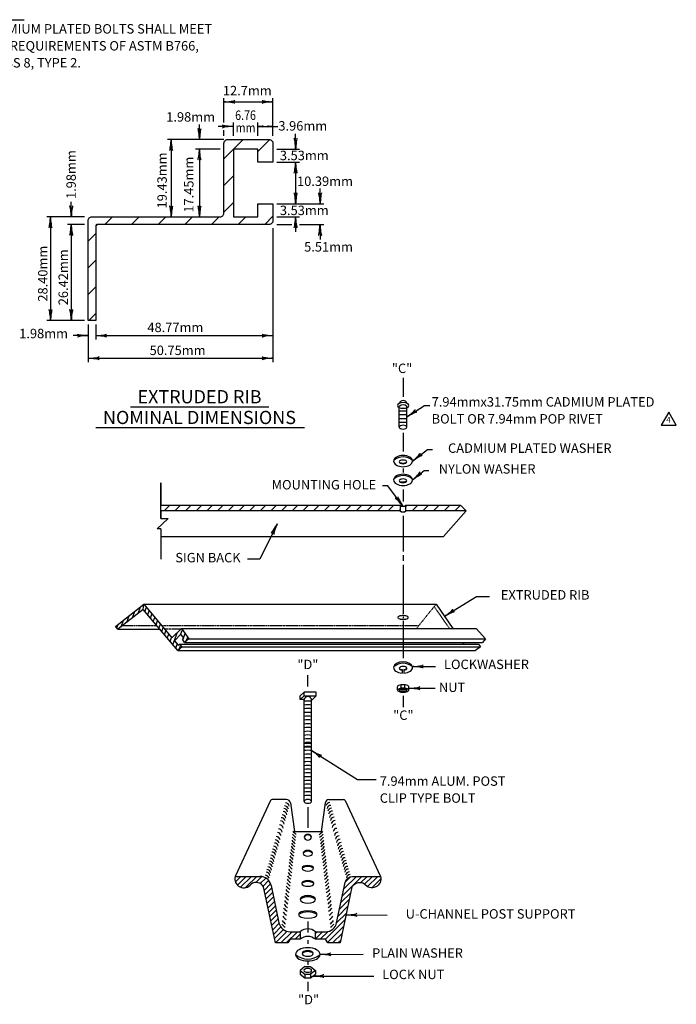
# Model space of a CAD drawing. Extents: x 71 to 790, y 2 to 516.
# Drawn here: x 581 to 790, y 190 to 503 of the extents above; entities that cross this region are included whole.
import ezdxf
from ezdxf.enums import TextEntityAlignment as Align

# ---------------------------------------------------------------- set-up
doc = ezdxf.new("R2010")
doc.units = 0
doc.header["$MEASUREMENT"] = 0
doc.linetypes.add('HIDDEN', pattern=[0.375, 0.25, -0.125])
doc.layers.add('1', color=7, linetype='CONTINUOUS')
doc.styles.add('MONOTXT', font='MONOTXT', dxfattribs={"height": 0.2})
doc.styles.add('TXT', font='TXT', dxfattribs={"height": 0.2})

# ---------------------------------------------------------------- blocks, each defined once
blk = doc.blocks.new('LDR')
at = {"layer": '1', "color": 12, "linetype": 'CONTINUOUS'}
for centre, major_axis, ratio, start_param, end_param in [((-0.005602, 0.001058), (-0.008782, 0.000878), 0.07063, 6.28230741, 2.2765173), ((-0.005456, -0.001381), (0.008929, 0.000781), 0.122415, 0.89635335, 3.14159265)]:
    blk.add_ellipse(centre, major_axis=major_axis, ratio=ratio, start_param=start_param, end_param=end_param, dxfattribs=at)

msp = doc.modelspace()

# ---------------------------------------------------------------- linework, layer by layer
at = {"layer": '1', "color": 7, "linetype": 'CONTINUOUS'}
for p, q in [((567.4339, 503.4913), (582.271, 503.4913)), ((645.803, 470.7383), (645.803, 478.5383)), ((645.803, 477.3383), (661.403, 477.3383)), ((661.403, 466.5383), (661.403, 478.5383)), ((638.003, 465.3383), (638.003, 470.1383)), ((648.803, 466.5383), (648.803, 470.7383)), ((656.603, 466.5383), (656.603, 470.7383)), ((648.803, 469.5383), (644.003, 469.5383)), ((645.803, 466.5383), (645.803, 468.3383)), ((656.603, 469.5383), (662.9828, 469.5383)), ((668.603, 462.3383), (668.603, 467.1383)), ((645.803, 465.3383), (627.803, 465.3383)), ((629.003, 465.3383), (629.003, 440.7383)), ((644.603, 462.3383), (636.803, 462.3383)), ((638.003, 462.3383), (638.003, 440.7383)), ((662.603, 462.3383), (669.803, 462.3383)), ((662.603, 458.1383), (669.803, 458.1383)), ((668.603, 458.1383), (668.603, 444.9383)), ((676.403, 444.9383), (676.403, 449.7383)), ((597.203, 440.7383), (597.203, 445.5383)), ((662.603, 444.9383), (677.603, 444.9383)), ((601.403, 440.7383), (589.403, 440.7383)), ((590.603, 440.7383), (590.603, 407.7383)), ((662.603, 440.7383), (669.803, 440.7383)), ((668.603, 440.7383), (668.603, 435.9383)), ((601.403, 438.3383), (596.003, 438.3383)), ((597.203, 438.3383), (597.203, 407.7383)), ((661.403, 437.1383), (661.403, 394.5383)), ((662.603, 438.3383), (667.403, 438.3383)), ((669.803, 438.3383), (677.603, 438.3383)), ((676.403, 438.3383), (676.403, 433.5383)), ((601.403, 407.7383), (589.403, 407.7383)), ((602.603, 406.5383), (602.603, 394.5383)), ((605.003, 406.5383), (605.003, 401.7383)), ((602.603, 402.9383), (597.803, 402.9383)), ((605.003, 402.9383), (661.403, 402.9383)), ((602.603, 395.7383), (661.403, 395.7383)), ((702.8027, 389.5037), (702.8027, 383.5037)), ((616.0605, 380.254), (660.1195, 380.254)), ((704.0027, 377.116), (709.6341, 380.6819)), ((709.6341, 380.6819), (711.2785, 380.6819)), ((605.0351, 373.7183), (671.4278, 373.7183)), ((702.8027, 372.016), (702.8027, 366.016)), ((705.8027, 363.016), (710.614, 366.7122)), ((710.614, 366.7122), (712.146, 366.7122)), ((702.8027, 360.616), (702.8027, 359.416)), ((705.8027, 357.016), (709.5194, 360.0317)), ((709.5194, 360.0317), (710.9582, 360.0317)), ((697.9569, 355.1933), (696.244, 355.1933)), ((702.8027, 348.616), (697.9569, 355.1933)), ((702.8027, 354.016), (702.8027, 350.1448)), ((702.8027, 345.616), (702.8027, 334.2448)), ((662.7406, 342.9938), (657.2595, 331.7539)), ((702.8027, 333.0448), (702.8027, 331.2448)), ((657.2595, 331.7539), (653.2857, 331.7539)), ((702.8027, 330.0448), (702.8027, 314.4448)), ((715.9758, 313.6127), (726.1847, 319.9656)), ((726.1847, 319.9656), (730.2955, 319.9656)), ((702.8027, 313.5448), (702.8027, 312.9448)), ((702.8027, 312.0448), (702.8027, 300.3156)), ((672.4953, 291.3156), (672.4953, 294.9156)), ((705.7558, 297.6314), (713.132, 297.6539)), ((704.6456, 290.7156), (713.0502, 290.731)), ((702.8027, 288.2584), (702.8027, 284.6584)), ((673.6953, 270.9156), (688.2811, 261.6408)), ((688.2811, 261.6408), (694.2059, 261.6408)), ((672.4953, 252.9156), (672.4953, 246.3156)), ((672.4953, 216.5396), (672.4953, 212.9396)), ((684.6553, 218.5929), (697.7019, 218.5156)), ((672.4953, 210.5396), (672.4953, 209.3396)), ((672.4953, 203.9396), (672.4953, 202.7396)), ((676.3953, 206.0396), (690.0585, 206.0776)), ((674.1453, 199.1396), (693.4653, 199.1137)), ((672.4953, 197.3396), (672.4953, 194.3396))]:
    msp.add_line(p, q, dxfattribs=at)
at = {"layer": '1', "color": 52, "linetype": 'CONTINUOUS'}
for p, q in [((648.8832, 462.3383), (651.8832, 465.3383)), ((656.603, 461.5728), (660.3275, 465.2974)), ((645.803, 459.2581), (648.803, 462.2581)), ((656.603, 458.1383), (656.603, 462.3383)), ((645.803, 450.7728), (648.803, 453.7728)), ((645.803, 442.2875), (648.803, 445.2875)), ((656.603, 444.6023), (656.939, 444.9383)), ((607.9126, 438.3383), (610.3126, 440.7383)), ((616.3979, 438.3383), (618.7979, 440.7383)), ((624.8832, 438.3383), (627.2832, 440.7383)), ((633.3685, 438.3383), (635.7685, 440.7383)), ((641.8538, 438.3383), (644.2538, 440.7383)), ((650.339, 438.3383), (652.739, 440.7383)), ((658.8243, 438.3383), (661.403, 440.917)), ((602.603, 433.0287), (605.003, 435.4287)), ((602.603, 424.5434), (605.003, 426.9434)), ((602.603, 416.0581), (605.003, 418.4581)), ((602.7685, 407.7383), (605.003, 409.9728))]:
    msp.add_line(p, q, dxfattribs=at)
at = {"layer": '1', "color": 92, "linetype": 'CONTINUOUS'}
for p, q in [((701.6027, 373.816), (701.6027, 380.416)), ((704.0027, 373.816), (704.0027, 380.416)), ((701.6027, 379.0228), (704.0027, 379.0228)), ((701.6027, 377.8228), (704.0027, 377.8228)), ((701.6027, 376.6228), (704.0027, 376.6228)), ((701.6027, 375.4228), (704.0027, 375.4228)), ((626.7887, 347.1448), (628.5887, 348.9448)), ((630.1828, 347.1448), (631.9828, 348.9448)), ((633.577, 347.1448), (635.377, 348.9448)), ((636.9711, 347.1448), (638.7711, 348.9448)), ((640.3652, 347.1448), (642.1652, 348.9448)), ((643.7593, 347.1448), (645.5593, 348.9448)), ((647.1534, 347.1448), (648.9534, 348.9448)), ((650.5475, 347.1448), (652.3475, 348.9448)), ((653.9416, 347.1448), (655.7416, 348.9448)), ((657.3358, 347.1448), (659.1358, 348.9448)), ((660.7299, 347.1448), (662.5299, 348.9448)), ((664.124, 347.1448), (665.924, 348.9448)), ((667.5181, 347.1448), (669.3181, 348.9448)), ((670.9122, 347.1448), (672.7122, 348.9448)), ((674.3063, 347.1448), (676.1063, 348.9448)), ((677.7004, 347.1448), (679.5004, 348.9448)), ((681.0945, 347.1448), (682.8945, 348.9448)), ((684.4887, 347.1448), (686.2887, 348.9448)), ((687.8828, 347.1448), (689.6828, 348.9448)), ((691.2769, 347.1448), (693.0769, 348.9448)), ((694.671, 347.1448), (696.471, 348.9448)), ((698.0651, 347.1448), (699.8651, 348.9448)), ((703.7027, 348.5312), (704.1163, 348.9448)), ((705.7104, 347.1448), (707.5104, 348.9448)), ((709.1045, 347.1448), (710.9045, 348.9448)), ((712.4986, 347.1448), (714.2986, 348.9448)), ((715.8927, 347.1448), (717.6927, 348.9448)), ((719.2868, 347.1448), (721.0868, 348.9448)), ((624.5027, 341.4448), (628.1027, 344.7448)), ((625.7027, 344.7448), (628.1027, 344.7448)), ((701.4592, 347.1448), (701.9027, 347.5883)), ((722.9027, 347.1448), (715.7027, 339.0448)), ((722.681, 347.1448), (722.7918, 347.2557)), ((625.7027, 341.4448), (624.5027, 341.4448)), ((625.7027, 341.4448), (625.7027, 331.8448)), ((625.7027, 339.0448), (715.7027, 339.0448)), ((611.3194, 310.4263), (620.3027, 317.4448)), ((618.4653, 314.4864), (619.2398, 316.6144)), ((620.1283, 315.7857), (620.3027, 317.4448)), ((620.3027, 317.4448), (713.3027, 317.4448)), ((620.3027, 317.4448), (629.2499, 306.7817)), ((620.3027, 317.4448), (629.2499, 306.7817)), ((713.3027, 317.4448), (718.6488, 309.7806)), ((620.1283, 315.7857), (612.0581, 309.4806)), ((614.8964, 311.6981), (615.6709, 313.826)), ((616.6808, 313.0922), (617.4553, 315.2202)), ((631.0953, 302.7156), (620.1283, 315.7857)), ((631.0953, 302.7156), (620.1283, 315.7857)), ((620.6421, 315.1734), (621.116, 316.4755)), ((621.5327, 314.1119), (622.0067, 315.4141)), ((622.4234, 313.0505), (622.8973, 314.3526)), ((612.0581, 309.4806), (611.3194, 310.4263)), ((611.7014, 309.9372), (612.102, 311.0377)), ((613.1119, 310.3039), (613.8864, 312.4319)), ((623.3141, 311.989), (623.788, 313.2911)), ((624.2047, 310.9275), (624.6787, 312.2296)), ((625.0954, 309.8661), (625.5693, 311.1681)), ((612.0581, 309.4806), (625.4189, 309.4806)), ((625.9861, 308.8046), (626.46, 310.1067)), ((626.8768, 307.7431), (627.3507, 309.0452)), ((627.7674, 306.6817), (628.2413, 307.9837)), ((629.2499, 306.7817), (632.2488, 309.7806)), ((629.2499, 306.7817), (632.2488, 309.7806)), ((629.5488, 304.5587), (630.9919, 308.5237)), ((632.1043, 307.939), (630.0242, 305.8589)), ((632.1043, 307.939), (630.0242, 305.8589)), ((632.0285, 307.8632), (632.5671, 309.3429)), ((633.0198, 306.6802), (632.1043, 307.939)), ((633.0198, 306.6802), (632.1043, 307.939)), ((632.2488, 309.7806), (726.0581, 309.7806)), ((632.2488, 309.7806), (634.6488, 306.4806)), ((632.2488, 309.7806), (634.6488, 306.4806)), ((632.9233, 306.8129), (633.4182, 308.1727)), ((726.0581, 309.7806), (729.0581, 306.4806)), ((628.6581, 305.6202), (629.132, 306.9222)), ((630.0242, 305.8589), (631.2432, 304.4062)), ((630.0242, 305.8589), (631.2432, 304.4062)), ((630.4394, 303.4972), (630.9133, 304.7993)), ((631.2432, 304.4062), (631.7027, 304.7918)), ((631.2432, 304.4062), (631.7027, 304.7918)), ((631.58, 303.1223), (632.0409, 304.3887)), ((631.7027, 304.7918), (726.8361, 304.7918)), ((631.7027, 304.7918), (632.4741, 303.8725)), ((631.7027, 304.7918), (632.4741, 303.8725)), ((632.5601, 306.2945), (633.0198, 306.6802)), ((632.5601, 306.2945), (633.0198, 306.6802)), ((633.2676, 305.3216), (632.5601, 306.2945)), ((633.2676, 305.3216), (632.5601, 306.2945)), ((632.6764, 306.1346), (632.8113, 306.5052)), ((634.6488, 306.4806), (633.2676, 305.3216)), ((634.6488, 306.4806), (633.2676, 305.3216)), ((633.2676, 305.3216), (728.1309, 305.3216)), ((633.8289, 305.7926), (634.2693, 307.0025)), ((634.6488, 306.4806), (729.0581, 306.4806)), ((722.1648, 305.3216), (721.9348, 304.7918)), ((726.8361, 304.7918), (727.449, 303.8725)), ((729.0581, 306.4806), (728.1309, 305.3216)), ((632.4741, 303.8725), (631.0953, 302.7156)), ((632.4741, 303.8725), (631.0953, 302.7156)), ((631.0953, 302.7156), (725.9024, 302.7156)), ((632.4741, 303.8725), (727.449, 303.8725)), ((727.449, 303.8725), (725.9024, 302.7156)), ((702.5027, 296.6987), (702.5027, 296.4798)), ((702.5027, 296.4798), (702.5027, 295.5246)), ((703.1027, 296.7242), (703.1027, 296.4798)), ((703.1027, 296.4798), (703.1027, 295.5246)), ((702.2027, 290.7352), (702.2027, 291.8106)), ((703.4027, 290.7352), (703.4027, 291.8106)), ((671.2953, 289.5156), (670.0953, 288.3156)), ((670.0953, 287.1156), (671.2953, 288.3156)), ((670.0953, 287.1156), (670.0953, 288.3156)), ((671.2953, 288.3156), (671.2953, 289.5156)), ((675.1953, 289.5156), (671.2953, 289.5156)), ((671.2953, 288.3156), (675.1953, 288.3156)), ((673.9953, 287.1156), (675.1953, 288.3156)), ((675.1953, 288.3156), (675.1953, 289.5156)), ((671.2953, 287.1156), (670.0953, 287.1156)), ((671.2953, 254.7156), (671.2953, 287.1156)), ((673.6953, 254.7156), (673.6953, 287.1156)), ((673.6953, 287.1156), (673.9953, 287.1156)), ((671.2953, 273.285), (673.6953, 273.285)), ((671.2953, 272.085), (673.6953, 272.085)), ((671.5953, 202.1396), (670.0953, 200.9396)), ((670.0953, 200.9396), (671.5953, 199.7396)), ((670.0953, 200.9396), (670.0953, 199.7396)), ((671.5953, 202.1396), (673.3953, 202.1396)), ((673.3953, 202.1396), (674.8953, 200.9396)), ((674.8953, 200.9396), (673.3953, 199.7396)), ((674.8953, 200.9396), (674.8953, 199.7396)), ((670.0953, 199.7396), (671.5953, 198.5396)), ((671.5953, 199.7396), (673.3953, 199.7396)), ((671.5953, 199.7396), (671.5953, 198.5396)), ((671.5953, 198.5396), (673.3953, 198.5396)), ((673.3953, 199.7396), (673.3953, 198.5396)), ((673.3953, 198.5396), (674.8953, 199.7396))]:
    msp.add_line(p, q, dxfattribs=at)
at = {"layer": '1', "color": 92, "linetype": 'HIDDEN'}
for p, q in [((713.3027, 317.4448), (707.1009, 309.7806)), ((712.7134, 316.7165), (717.5514, 309.7806)), ((613.594, 310.6806), (624.412, 310.6806)), ((625.9785, 310.6806), (707.8292, 310.6806)), ((631.9488, 309.4806), (626.9855, 309.4806))]:
    msp.add_line(p, q, dxfattribs=at)
at = {"layer": '1', "color": 245, "linetype": 'CONTINUOUS'}
for p, q in [((660.6338, 254.9692), (649.3846, 230.8453)), ((665.7588, 255.3156), (661.1775, 255.3156)), ((666.9461, 254.2902), (668.2953, 245.1156)), ((678.0445, 254.2902), (676.6953, 245.1156)), ((679.2317, 255.3156), (683.8131, 255.3156)), ((684.3568, 254.9692), (695.606, 230.8453)), ((668.2953, 245.1156), (676.6953, 245.1156)), ((649.3611, 230.7563), (649.4501, 230.8453)), ((649.3846, 230.8453), (657.2694, 230.8453)), ((649.4357, 229.1339), (651.1472, 230.8453)), ((650.0881, 228.0892), (652.8442, 230.8453)), ((651.1075, 227.4115), (654.5413, 230.8453)), ((652.6711, 227.278), (656.2383, 230.8453)), ((655.9835, 228.8934), (657.8809, 230.7908)), ((657.3509, 228.5638), (659.1129, 230.3257)), ((658.2519, 227.7677), (660.0267, 229.5425)), ((683.4987, 224.695), (689.649, 230.8453)), ((683.9568, 226.8501), (687.9519, 230.8453)), ((684.4245, 229.015), (686.1725, 230.7629)), ((689.309, 228.8082), (691.3461, 230.8453)), ((690.5798, 228.382), (693.0431, 230.8453)), ((691.4838, 227.589), (694.7402, 230.8453)), ((692.8186, 227.2267), (695.7037, 230.1117)), ((662.2271, 209.691), (658.4431, 227.4948)), ((658.6592, 226.478), (660.6444, 228.4631)), ((658.9567, 225.0784), (660.9803, 227.1019)), ((659.2542, 223.6788), (661.2778, 225.7024)), ((660.7907, 227.9938), (663.3209, 216.0901)), ((683.0406, 222.5399), (686.1565, 225.6557)), ((659.5516, 222.2792), (661.5752, 224.3028)), ((659.8491, 220.8796), (661.8727, 222.9032)), ((682.5825, 220.3847), (685.6984, 223.5006)), ((660.1466, 219.48), (662.1702, 221.5037)), ((660.444, 218.0804), (662.4677, 220.1041)), ((682.1245, 218.2296), (685.2403, 221.3454)), ((660.7415, 216.6808), (662.7652, 218.7045)), ((661.039, 215.2812), (663.0627, 217.305)), ((678.1276, 210.8386), (684.3241, 217.0352)), ((681.6658, 216.0739), (684.7822, 219.1903)), ((661.3364, 213.8816), (663.3725, 215.9178)), ((661.6339, 212.4821), (663.9152, 214.7634)), ((661.9314, 211.0825), (664.7631, 213.9142)), ((662.2369, 209.691), (665.9155, 213.3696)), ((663.934, 209.691), (667.4816, 213.2386)), ((665.6311, 209.691), (669.1787, 213.2386)), ((666.8422, 213.2386), (670.0953, 213.2386)), ((670.0953, 213.2386), (670.0953, 210.8386)), ((674.8953, 212.6975), (675.4364, 213.2386)), ((674.8953, 211.0004), (677.1335, 213.2386)), ((676.4305, 210.8386), (678.9267, 213.3347)), ((678.7631, 209.7771), (683.8661, 214.88)), ((666.8422, 210.8386), (666.1774, 209.691)), ((670.0953, 210.8386), (666.8422, 210.8386)), ((668.4757, 210.8386), (670.0953, 212.4582)), ((680.3741, 209.691), (683.408, 212.7249)), ((682.0712, 209.691), (682.9499, 210.5697)), ((666.1774, 209.691), (662.2271, 209.691))]:
    msp.add_line(p, q, dxfattribs=at)
at = {"layer": '1', "color": 52, "linetype": 'CONTINUOUS'}
msp.add_lwpolyline([(647.003, 465.3383), (660.203, 465.3383, -0.414214), (661.403, 464.1383), (661.403, 458.1383), (656.603, 458.1383), (656.603, 462.3383), (648.803, 462.3383), (648.803, 440.7383), (656.603, 440.7383), (656.603, 444.9383), (661.403, 444.9383), (661.403, 439.5383, -0.414214), (660.203, 438.3383), (605.603, 438.3383), (605.003, 437.7383), (605.003, 407.7383), (602.603, 407.7383), (602.603, 439.5383, -0.414214), (603.803, 440.7383), (644.603, 440.7383, 0.414214), (645.803, 441.9383), (645.803, 464.1383, -0.414214), (647.003, 465.3383)], format="xyb", dxfattribs=at)
at = {"layer": '1', "color": 7, "linetype": 'CONTINUOUS'}
msp.add_lwpolyline([(787.3671, 378.6149), (784.9671, 374.458), (789.7671, 374.458), (787.3671, 378.6149)], dxfattribs=at)
at = {"layer": '1', "color": 92, "linetype": 'CONTINUOUS'}
for points in [[(625.7027, 348.9448), (701.9027, 348.9448), (701.9027, 347.1448), (625.7027, 347.1448), (625.7027, 344.7448), (625.7027, 356.1448), (625.7027, 348.9448)], [(703.7027, 347.1448), (703.7027, 348.9448), (721.1027, 348.9448), (722.9027, 347.1448), (703.7027, 347.1448)]]:
    msp.add_lwpolyline(points, close=True, dxfattribs=at)
at = {"layer": '1', "color": 245, "linetype": 'CONTINUOUS'}
msp.add_lwpolyline([(674.8953, 210.8386), (674.8953, 213.2386), (678.148381, 213.2386, 0.354118), (681.6697, 216.0901), (684.401944, 228.944261, -0.354122), (686.7495, 230.8453), (695.606, 230.8453, -0.841523), (690.5621, 228.4057, 0.403498), (686.5475, 227.4948), (686.5474, 227.4948), (682.7631, 209.691), (678.813, 209.691), (678.1484, 210.8386), (674.8953, 210.8386)], format="xyb", dxfattribs=at)
at = {"layer": '1', "color": 52, "linetype": 'CONTINUOUS'}
msp.add_arc((605.603, 437.7383), 0.6, 90, 180, dxfattribs=at)
at = {"layer": '1', "color": 92, "linetype": 'CONTINUOUS'}
for centre, radius, start, end in [((702.806333, 381.021661), 1.282044, 15.204647, 166.161889), ((702.8027, 379.123274), 1.763842, 47.130339, 132.869664), ((702.8593, 359.865355), 4.517276, 48.385375, 131.614619), ((702.670426, 365.525858), 3.131252, 252.453181, 294.977486), ((702.8593, 353.865355), 4.517276, 48.385375, 131.614619), ((702.670426, 359.525858), 3.131252, 252.453181, 294.977486), ((702.8027, 350.012203), 1.396191, 229.863489, 310.136514), ((702.8027, 348.212203), 1.396191, 229.863489, 310.136514), ((702.8593, 294.164955), 4.517276, 50.118542, 132.276019), ((702.670426, 299.825458), 3.131252, 251.457081, 266.929481), ((702.670426, 299.825458), 3.131252, 277.935117, 294.983383), ((701.614092, 291.004208), 0.686124, 116.990503, 153.009494), ((702.8027, 286.867448), 4.979452, 72.468028, 107.531972), ((703.991308, 291.004208), 0.686124, 26.990506, 63.009497), ((703.637173, 290.7156), 2.701934, 167.169758, 192.830247), ((700.4236, 290.7156), 4.221952, 351.829783, 8.170214), ((672.4953, 286.854425), 1.228093, 12.278717, 167.721283), ((672.4953, 275.045725), 11.605877, 84.065244, 95.934756), ((672.4953, 275.045725), 10.405877, 83.37795, 96.62205), ((672.4953, 275.045725), 9.205877, 82.510094, 97.489906), ((672.4953, 275.045725), 8.005877, 81.379453, 98.620547), ((672.4953, 275.045725), 6.805877, 79.844622, 100.155378), ((672.4953, 275.045725), 5.605877, 77.63955, 102.36045), ((672.4953, 275.045725), 4.405877, 74.195042, 105.804958), ((672.4953, 273.845725), 4.405877, 74.195042, 105.804958), ((672.4953, 272.645725), 4.405877, 74.195042, 105.804958), ((672.4953, 271.445725), 4.405877, 74.195042, 105.804958), ((672.4953, 270.245725), 4.405877, 74.195042, 105.804958), ((672.4953, 269.045725), 4.405877, 74.195042, 105.804958), ((672.4953, 264.169525), 8.005877, 81.379453, 98.620547), ((672.4953, 262.969525), 8.005877, 81.379453, 98.620547), ((672.4953, 261.769525), 8.005877, 81.379453, 98.620547), ((672.4953, 260.569525), 8.005877, 81.379453, 98.620547), ((672.4953, 259.369525), 8.005877, 81.379453, 98.620547), ((672.4953, 258.169525), 8.005877, 81.379453, 98.620547), ((672.4953, 256.969525), 8.005877, 81.379453, 98.620547), ((672.4953, 255.769525), 8.005877, 81.379453, 98.620547), ((672.4953, 254.569525), 8.005877, 81.379453, 98.620547), ((672.4953, 253.369525), 8.005877, 81.379453, 98.620547), ((672.4953, 252.169525), 8.005877, 81.379453, 98.620547), ((672.4953, 250.969525), 8.005877, 81.379453, 98.620547), ((672.4953, 249.769525), 8.005877, 81.379453, 98.620547), ((672.4953, 248.569525), 8.005877, 81.379453, 98.620547), ((672.4639, 203.97144), 2.952348, 52.765558, 127.234442), ((672.4953, 210.235174), 5.728249, 227.090972, 312.909031)]:
    msp.add_arc(centre, radius, start, end, dxfattribs=at)
at = {"layer": '1', "color": 245, "linetype": 'CONTINUOUS'}
for centre, radius, start, end in [((661.177547, 254.7156), 0.6, 90, 155.000672), ((665.41224, 253.0185), 1.2, 8.364556, 90), ((665.75884, 254.1156), 1.2, 8.364556, 90), ((679.231709, 254.1156), 1.2, 90, 171.632639), ((679.52006, 253.1833), 1.2, 90, 171.635444), ((683.81306, 254.7156), 0.6, 25.000306, 90), ((664.63174, 250.2802), 1.2, 8.364556, 90), ((664.89194, 251.2194), 1.2, 8.364556, 90), ((665.11814, 252.0793), 1.2, 8.364556, 90), ((679.81416, 252.2441), 1.2, 90, 171.635444), ((680.04036, 251.3842), 1.2, 90, 171.635444), ((680.30056, 250.445), 1.2, 90, 171.635444), ((663.78334, 247.293), 1.2, 8.364556, 90), ((664.06614, 248.334), 1.2, 8.364556, 90), ((664.34894, 249.2392), 1.2, 8.364556, 90), ((680.58336, 249.404), 1.2, 90, 171.635444), ((680.86616, 248.4988), 1.2, 90, 171.635444), ((681.14896, 247.4578), 1.2, 90, 171.635444), ((662.79524, 243.5659), 1.2, 8.364556, 90), ((663.15654, 244.7664), 1.2, 8.364556, 90), ((663.49204, 246.0702), 1.2, 8.364556, 90), ((670.711431, 247.2817), 3.6, 214.579339, 238.5555), ((674.279169, 247.2817), 3.6, 301.4445, 325.420661), ((681.44026, 246.235), 1.2, 90, 171.635444), ((681.77576, 244.9312), 1.2, 90, 171.635444), ((682.13706, 243.7307), 1.2, 90, 171.635444), ((661.85314, 240.2742), 1.2, 8.364556, 90), ((662.14994, 241.294), 1.2, 8.364556, 90), ((662.47254, 242.3396), 1.2, 8.364556, 90), ((670.250031, 243.4536), 3.6, 214.579339, 238.5555), ((670.372231, 244.4174), 3.6, 214.579339, 238.5555), ((670.480731, 245.4219), 3.6, 214.579339, 238.5555), ((670.602931, 246.3722), 3.6, 214.579339, 238.5555), ((672.4953, 242.716073), 1.341429, 26.546992, 153.453006), ((674.387669, 246.3722), 3.6, 301.4445, 325.420661), ((674.509869, 245.4219), 3.6, 301.4445, 325.420661), ((674.618369, 244.4174), 3.6, 301.4445, 325.420661), ((674.740569, 243.4536), 3.6, 301.4445, 325.420661), ((682.45976, 242.5044), 1.2, 90, 171.635444), ((682.78236, 241.4588), 1.2, 90, 171.635444), ((683.07916, 240.439), 1.2, 90, 171.635444), ((661.06774, 237.3931), 1.2, 8.364556, 90), ((661.30424, 238.318), 1.2, 8.364556, 90), ((661.58384, 239.2214), 1.2, 8.364556, 90), ((669.890831, 240.4415), 3.6, 214.579339, 238.5555), ((670.032931, 241.4717), 3.6, 214.579339, 238.5555), ((670.127931, 242.4898), 3.6, 214.579339, 238.5555), ((672.4953, 236.750637), 2.096692, 44.322964, 135.677036), ((674.862669, 242.4898), 3.6, 301.4445, 325.420661), ((674.957669, 241.4717), 3.6, 301.4445, 325.420661), ((675.099769, 240.4415), 3.6, 301.4445, 325.420661), ((683.34846, 239.3862), 1.2, 90, 171.635444), ((683.62806, 238.4828), 1.2, 90, 171.635444), ((683.86456, 237.5579), 1.2, 90, 171.635444), ((660.27214, 234.5108), 1.2, 8.364556, 90), ((660.50864, 235.4357), 1.2, 8.364556, 90), ((660.76674, 236.4036), 1.2, 8.364556, 90), ((669.530631, 237.3937), 3.6, 214.579339, 238.5555), ((669.635731, 238.3696), 3.6, 214.579339, 238.5555), ((669.755731, 239.4506), 3.6, 214.579339, 238.5555), ((675.234869, 239.4506), 3.6, 301.4445, 325.420661), ((675.354869, 238.3696), 3.6, 301.4445, 325.420661), ((675.459969, 237.3937), 3.6, 301.4445, 325.420661), ((684.16556, 236.5684), 1.2, 90, 171.635444), ((684.42366, 235.6005), 1.2, 90, 171.635444), ((684.66016, 234.6756), 1.2, 90, 171.635444), ((659.21854, 230.9402), 1.2, 8.364556, 90), ((659.47654, 231.8221), 1.2, 8.364556, 90), ((659.73464, 232.6825), 1.2, 8.364556, 90), ((660.03564, 233.6289), 1.2, 8.364556, 90), ((669.155431, 234.0907), 3.6, 214.579339, 238.5555), ((669.275431, 235.1867), 3.6, 214.579339, 238.5555), ((669.410531, 236.3127), 3.6, 214.579339, 238.5555), ((672.4953, 231.077583), 2.950648, 52.407933, 127.592069), ((675.580069, 236.3127), 3.6, 301.4445, 325.420661), ((675.715169, 235.1867), 3.6, 301.4445, 325.420661), ((675.835169, 234.0907), 3.6, 301.4445, 325.420661), ((684.89666, 233.7937), 1.2, 90, 171.635444), ((685.19766, 232.8473), 1.2, 90, 171.635444), ((685.45576, 231.9869), 1.2, 90, 171.635444), ((685.71376, 231.105), 1.2, 90, 171.635444), ((652.118063, 230.062805), 2.843258, 164.025428, 324.350942), ((656.01855, 226.111308), 2.791503, 29.709856, 124.722581), ((657.269369, 227.2453), 3.6, 11.999842, 90), ((658.96054, 230.0583), 1.2, 8.364556, 90), ((668.780131, 230.8927), 3.6, 214.579339, 238.5555), ((668.885231, 231.9587), 3.6, 214.579339, 238.5555), ((669.020331, 233.0397), 3.6, 214.579339, 238.5555), ((672.4953, 225.6926), 3.513748, 56.291839, 123.708161), ((675.970269, 233.0397), 3.6, 301.4445, 325.420661), ((676.105369, 231.9587), 3.6, 301.4445, 325.420661), ((676.210469, 230.8927), 3.6, 301.4445, 325.420661), ((685.97176, 230.2231), 1.2, 90, 171.635444), ((668.481231, 228.7399), 3.6, 214.579339, 238.5555), ((668.619131, 229.8037), 3.6, 214.579339, 238.5555), ((676.371469, 229.8037), 3.6, 301.4445, 325.420661), ((676.509369, 228.7399), 3.6, 301.4445, 325.420661), ((668.048031, 225.2333), 3.6, 214.579339, 238.5555), ((668.185831, 226.4744), 3.6, 214.579339, 238.5555), ((668.323731, 227.5579), 3.6, 214.579339, 238.5555), ((672.4953, 220.597297), 3.778424, 50.566264, 129.433739), ((676.666869, 227.5579), 3.6, 301.4445, 325.420661), ((676.804769, 226.4744), 3.6, 301.4445, 325.420661), ((676.942569, 225.2333), 3.6, 301.4445, 325.420661), ((667.595031, 221.5495), 3.6, 214.579339, 238.5555), ((667.772331, 222.83), 3.6, 214.579339, 238.5555), ((667.910131, 224.0316), 3.6, 214.579339, 238.5555), ((672.4953, 213.713931), 5.832384, 59.044683, 120.955319), ((677.080469, 224.0316), 3.6, 301.4445, 325.420661), ((677.218269, 222.83), 3.6, 301.4445, 325.420661), ((677.395569, 221.5495), 3.6, 301.4445, 325.420661), ((667.299631, 218.8703), 3.6, 214.579339, 238.5555), ((667.457231, 220.2493), 3.6, 214.579339, 238.5555), ((677.533369, 220.2493), 3.6, 301.4445, 325.420661), ((677.690969, 218.8703), 3.6, 301.4445, 325.420661), ((666.842231, 216.8386), 3.6, 191.999831, 270), ((667.181331, 217.7384), 3.6, 214.579339, 238.5555), ((672.4953, 210.492569), 3.64701, 48.846908, 131.153094), ((677.809269, 217.7384), 3.6, 301.4445, 325.420661), ((672.4953, 208.092569), 3.64701, 48.846908, 131.153094)]:
    msp.add_arc(centre, radius, start, end, dxfattribs=at)
at = {"layer": '1', "color": 92, "linetype": 'CONTINUOUS'}
for centre, major_axis, ratio, start_param, end_param in [((702.832, 380.7209), (1.8, 0), 0.5, 0, 6.2831753072), ((702.8027, 373.816), (1.2, 0), 0.5, 0, 6.2831753072), ((702.8027, 363.016), (3, 0), 0.6, 0, 6.2831753072), ((702.8027, 362.7611), (1.2, 0), 0.5, 0, 6.2831753072), ((702.8027, 357.016), (3, 0), 0.6, 0, 6.2831753072), ((702.8027, 356.7611), (1.2, 0), 0.5, 0, 6.2831753072), ((702.8027, 297.3156), (3, 0), 0.6, 4.8125563835, 4.6122215772), ((702.8027, 297.0607), (1.2, 0), 0.5, 4.9650692168, 4.459708744), ((702.8027, 290.1156), (1.8, 0), 0.365111, 4.7123889804, 4.7123789804), ((702.8027, 290.1156), (1.2, 0), 0.193, 4.7123889804, 4.7123789804), ((672.4953, 254.7156), (1.2, 0), 0.5, 0, 6.2831753072), ((672.4953, 206.0396), (3.9, 0), 0.538462, 4.7123889804, 4.7123789804), ((672.4639, 206.322), (1.7864, 0), 0.503807, 4.7123889804, 4.7123789804), ((672.4953, 200.9396), (1.2216, 0), 0.491159, 0, 6.2831753072)]:
    msp.add_ellipse(centre, major_axis=major_axis, ratio=ratio, start_param=start_param, end_param=end_param, dxfattribs=at)
at = {"layer": '1', "color": 92, "linetype": 'HIDDEN'}
msp.add_ellipse((702.8027, 313.2448), major_axis=(1.65, 0), ratio=0.363636, start_param=0, end_param=6.2831753072, dxfattribs=at)
at = {"layer": '1', "color": 245, "linetype": 'CONTINUOUS'}
for centre, major_axis, ratio, start_param, end_param in [((672.4953, 243.3156), (1.2, 0), 0.75, 0, 6.2831753072), ((672.4953, 238.2156), (1.5, 0), 0.6, 0, 6.2831753072), ((672.4953, 233.4156), (1.8, 0), 0.5, 4.7123889804, 4.7123789804), ((672.4953, 228.6156), (1.95, 0), 0.461538, 0, 6.2831753072), ((672.4953, 223.5156), (2.4, 0), 0.5, 0, 6.2831753072), ((672.4953, 218.7156), (3, 0), 0.4, 0, 6.2831753072)]:
    msp.add_ellipse(centre, major_axis=major_axis, ratio=ratio, start_param=start_param, end_param=end_param, dxfattribs=at)
at = {"layer": '1', "color": 92, "linetype": 'CONTINUOUS'}
msp.add_point((671.2953, 288.3156), dxfattribs=at)

# ---------------------------------------------------------------- block references
at = {"layer": '1', "color": 12, "linetype": 'CONTINUOUS'}
for p, xscale, yscale, rotation in [((645.803, 477.3383), 240, 240, 180), ((638.003, 465.3383), 240, 240, 270), ((638.003, 465.3383), 240, 240, 270), ((656.6084, 469.5335), 120, 120, 180), ((629.003, 465.3383), 240, 240, 90), ((629.003, 465.3383), 240, 240, 90), ((668.603, 462.3383), 240, 240, 270), ((638.003, 462.3383), 240, 240, 90), ((638.003, 462.3383), 240, 240, 90), ((668.603, 458.1383), 240, 240, 90), ((668.603, 444.9383), 240, 240, 270), ((668.603, 444.9383), 240, 240, 270), ((676.403, 444.9383), 240, 240, 270), ((597.203, 440.7383), 240, 240, 270), ((629.003, 440.7383), 240, 240, 270), ((629.003, 440.7383), 240, 240, 270), ((638.003, 440.7383), 240, 240, 270), ((638.003, 440.7383), 240, 240, 270), ((590.603, 440.7383), 240, 240, 90), ((668.603, 440.7383), 240, 240, 90), ((597.203, 438.3383), 240, 240, 90), ((597.203, 438.3383), 240, 240, 90), ((676.403, 438.3383), 240, 240, 90), ((590.603, 407.7383), 240, 240, 270), ((590.603, 407.7383), 240, 240, 270), ((597.203, 407.7383), 240, 240, 270), ((597.203, 407.7383), 240, 240, 270), ((605.003, 402.9383), 240, 240, 180), ((605.003, 402.9383), 240, 240, 180), ((602.603, 395.7383), 240, 240, 180), ((602.603, 395.7383), 240, 240, 180), ((704.0027, 377.116), 239.999998, 239.999998, 212.342975), ((704.0027, 377.116), 239.999998, 239.999998, 212.342975), ((705.8027, 363.016), 240, 240, 217.532335), ((705.8027, 357.016), 239.999999, 239.999999, 219.055625), ((702.8027, 348.616), 239.999999, 239.999999, 306.380786), ((662.7406, 342.9938), 240.000003, 240.000003, 64.003976), ((715.9758, 313.6127), 239.999999, 239.999999, 211.893606), ((705.7558, 297.6314), 239.999999, 239.999999, 180.174405), ((704.6456, 290.7156), 240.000002, 240.000002, 180.105572), ((704.6456, 290.7156), 240.000002, 240.000002, 180.105572), ((673.6953, 270.9156), 240.000001, 240.000001, 147.548587), ((684.6553, 218.5929), 239.999998, 239.999998, 179.660531), ((676.3953, 206.0396), 240.000002, 240.000002, 180.15935), ((676.3953, 206.0396), 240.000002, 240.000002, 180.15935), ((674.1453, 199.1396), 240.000001, 240.000001, 179.92319), ((674.1453, 199.1396), 240.000001, 240.000001, 179.92319)]:
    msp.add_blockref('LDR', p, dxfattribs=dict(at, xscale=xscale, yscale=yscale, rotation=rotation))
for p, xscale, yscale in [((661.403, 477.3383), 240, 240), ((648.803, 469.5383), 240, 240), ((661.3976, 469.5431), 120, 120), ((602.603, 402.9383), 240, 240), ((602.603, 402.9383), 240, 240), ((661.403, 402.9383), 240, 240), ((661.403, 402.9383), 240, 240), ((661.403, 395.7383), 240, 240)]:
    msp.add_blockref('LDR', p, dxfattribs=dict(at, xscale=xscale, yscale=yscale))

# ---------------------------------------------------------------- texts
at = {"layer": '1', "color": 7, "linetype": 'CONTINUOUS', "style": 'MONOTXT'}
for s, p in [('CADMIUM PLATED BOLTS SHALL MEET', (568.89, 502.0794)), ('THE REQUIREMENTS OF ASTM B766,', (568.89, 496.6794)), ('CLASS 8, TYPE 2.', (568.89, 491.2794)), ('7.94mmx31.75mm CADMIUM PLATED', (711.9127, 383.3613)), ('BOLT OR 7.94mm POP RIVET', (711.9127, 377.9613)), ('7.94mm ALUM. POST', (695.3909, 262.678)), ('CLIP TYPE BOLT', (695.3909, 257.278))]:
    msp.add_text(s, height=3, dxfattribs=at).set_placement(p, align=Align.TOP_LEFT)
for s, height, p in [('12.7mm', 3, (645.4636, 479.4349)), ('1.98mm', 3, (627.4407, 471.0496)), ('3.96mm', 3, (663.1315, 468.1976)), ('3.53mm', 3, (663.6067, 458.7868)), ('3.53mm', 3, (663.6067, 441.3096)), ('5.51mm', 3, (671.328, 429.7007)), ('1.98mm', 3, (580.6518, 402.1156)), ('48.77mm', 3, (621.4412, 404.0651)), ('50.75mm', 3, (622.1515, 396.7669)), ('4', 1.8, (786.5818, 375.2436))]:
    msp.add_text(s, height=height, dxfattribs=at).set_placement(p)
at = {"layer": '1', "color": 7, "linetype": 'CONTINUOUS', "style": 'MONOTXT', "width": 0.833333}
for s, p in [('6.76', (652.6763, 472.7089)), ('mm', (652.6763, 468.7089))]:
    msp.add_text(s, height=3, dxfattribs=at).set_placement(p, align=Align.MIDDLE)
at = {"layer": '1', "color": 7, "linetype": 'CONTINUOUS', "style": 'MONOTXT'}
for s, rotation, p in [('1.98mm', 90, (598.6645, 446.423)), ('19.43mm', 90, (627.6031, 443.4327)), ('17.45mm', 90, (636.1085, 442.0935)), ('10.39mm', 360, (669.0695, 450.5773)), ('28.40mm', 90, (589.6408, 413.7609)), ('26.42mm', 90, (596.1541, 412.6086))]:
    msp.add_text(s, height=3, rotation=rotation, dxfattribs=at).set_placement(p)
at = {"layer": '1', "color": 7, "linetype": 'CONTINUOUS'}
for s, height, style, p in [('"C"', 3, 'MONOTXT', (702.495, 392.1433)), ('EXTRUDED RIB', 4.2, 'TXT', (638.0235, 382.9594)), ('NOMINAL DIMENSIONS', 4.2, 'TXT', (638.0235, 376.3594)), ('CADMIUM PLATED WASHER', 3, 'MONOTXT', (743.1306, 366.7552)), ('NYLON WASHER', 3, 'MONOTXT', (729.5627, 360.1287)), ('MOUNTING HOLE', 3, 'MONOTXT', (677.6058, 355.099)), ('SIGN BACK', 3, 'MONOTXT', (640.7164, 331.9012)), ('EXTRUDED RIB', 3, 'MONOTXT', (748.0284, 320.0498)), ('"D"', 3, 'MONOTXT', (672.5118, 297.9125)), ('LOCKWASHER', 3, 'MONOTXT', (729.3456, 297.9423)), ('NUT', 3, 'MONOTXT', (718.4093, 290.6491)), ('"C"', 3, 'MONOTXT', (702.9046, 281.7605)), ('U-CHANNEL POST SUPPORT', 3, 'MONOTXT', (730.6553, 218.5237)), ('PLAIN WASHER', 3, 'MONOTXT', (707.4004, 206.0776)), ('LOCK NUT', 3, 'MONOTXT', (706.0673, 199.2618)), ('"D"', 3, 'MONOTXT', (672.7397, 191.2494))]:
    msp.add_text(s, height=height, dxfattribs=dict(at, style=style)).set_placement(p, align=Align.MIDDLE)

doc.saveas('drawing.dxf')
